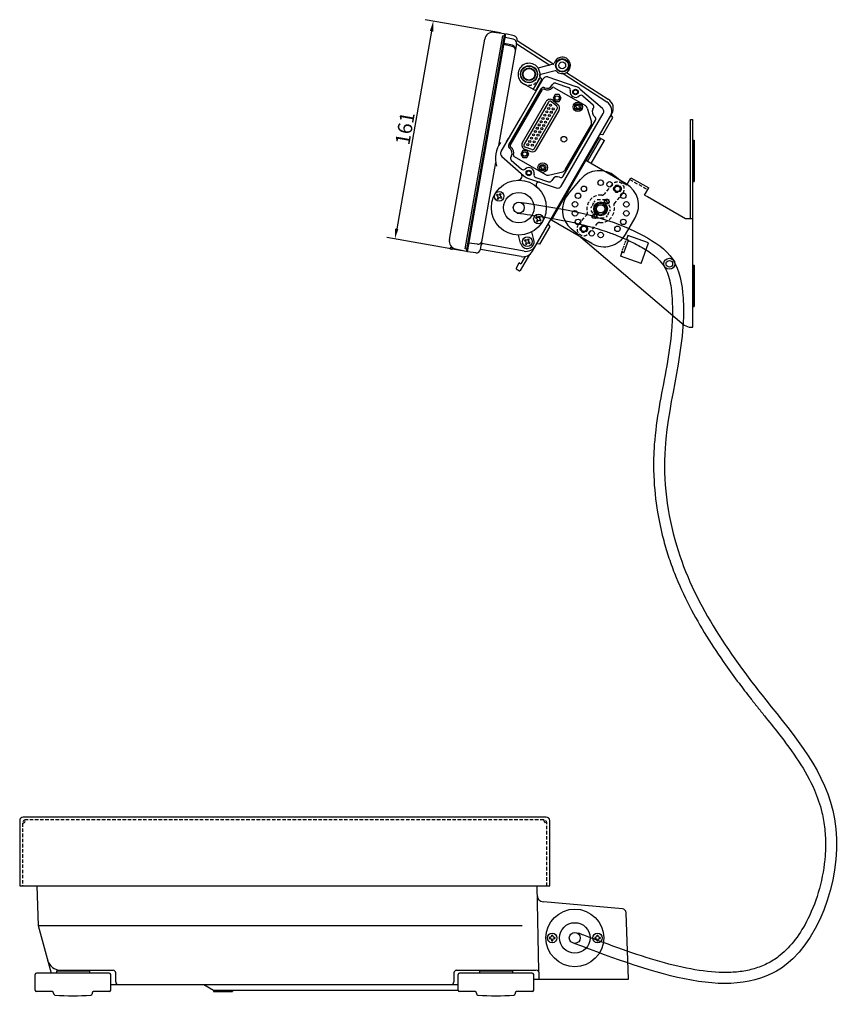
# Model space of a CAD drawing. Extents: x 2888 to 4894, y -285 to 1513.
# Drawn here: x 4295 to 4894, y -29 to 688 of the extents above; entities that cross this region are included whole.
import ezdxf

# ---------------------------------------------------------------- set-up
doc = ezdxf.new("R2010")
doc.units = 0
doc.header["$LTSCALE"] = 10
doc.linetypes.add('CENTER', pattern=[2, 1.25, -0.25, 0.25, -0.25])
doc.linetypes.add('HIDDEN', pattern=[0.375, 0.25, -0.125])
doc.layers.get('0').update_dxf_attribs({"linetype": 'CONTINUOUS'})
doc.layers.get('DEFPOINTS').update_dxf_attribs({"linetype": 'CONTINUOUS'})
for name, color, linetype in [('D-SUB25', 7, 'CONTINUOUS'), ('MEASURE', 9, 'CONTINUOUS'), ('NEJI', 7, 'CONTINUOUS'), ('RS232Cパネル', 5, 'CONTINUOUS'), ('ケース下板', 3, 'CONTINUOUS'), ('ゴム脚', 7, 'CONTINUOUS'), ('ラッチﾊﾞﾈ', 7, 'CONTINUOUS'), ('下ケース', 7, 'CONTINUOUS'), ('壁掛け金具', 7, 'CONTINUOUS'), ('壁掛け金具 U', 7, 'CONTINUOUS'), ('皿', 7, 'CONTINUOUS'), ('表示上ケース', 7, 'CONTINUOUS'), ('表示下ケース', 2, 'CONTINUOUS'), ('足コマ', 7, 'CONTINUOUS'), ('電源カバーゴム', 7, 'CONTINUOUS'), ('ｽﾃｯﾌﾟｶｰﾄﾞ', 4, 'CONTINUOUS')]:
    doc.layers.add(name, color=color, linetype=linetype)
doc.styles.add('AD-STANDARD', font='romans.shx', dxfattribs={"width": 0.8, "bigfont": 'bigfont.shx'})
doc.dimstyles.new('AD-STANDARD', dxfattribs={"dimscale": 3, "dimtxt": 3.5, "dimasz": 2.5, "dimexe": 2, "dimexo": 1, "dimgap": 0.5, "dimtad": 1, "dimdec": 4, "dimdsep": 46, "dimtxsty": 'AD-STANDARD', "dimcen": -2, "dimclrd": 9, "dimclre": 9, "dimclrt": 2, "dimadec": 0, "dimazin": 0, "dimtfac": 1, "dimtdec": 4, "dimtmove": 0, "dimatfit": 3, "dimfxl": 1, "dimtolj": 1, "dimarcsym": 0})

# ---------------------------------------------------------------- blocks, each defined once
blk = doc.blocks.new('A$C6B1773FC')
at = {"layer": '皿'}
for p, q in [((385.6, 50), (0, 50)), ((0, 50), (0, 2.5)), ((385.6, 2.5), (385.6, 50)), ((2.5, 0), (383.1, 0))]:
    blk.add_line(p, q, dxfattribs=at)
at = {"layer": '皿', "linetype": 'HIDDEN'}
for p, q in [((2, 50), (2, 4.5)), ((383.6, 4.5), (383.6, 50)), ((4.5, 2), (381.1, 2))]:
    blk.add_line(p, q, dxfattribs=at)
at = {"layer": '皿'}
for centre, start, end in [((2.5, 2.5), 180, 270), ((383.1, 2.5), 270, 0)]:
    blk.add_arc(centre, 2.5, start, end, dxfattribs=at)
at = {"layer": '皿', "linetype": 'HIDDEN'}
for centre, radius, start, end in [((4.5, 4.5), 2.5, 180, 270), ((2, 2), 2.3, 0, 90), ((381.1, 4.5), 2.5, 270, 0), ((383.6, 2), 2.3, 90, 180)]:
    blk.add_arc(centre, radius, start, end, dxfattribs=at)
blk = doc.blocks.new('NB04')
at = {"layer": 'NEJI'}
for p, q in [((-2.05, 0.41), (-2.05, -0.41)), ((-1.394, 0.41), (-2.05, 0.41)), ((-0.697, 0.697), (-1.394, 0.41)), ((-0.41, 1.394), (-0.697, 0.697)), ((-0.41, 2.05), (0.41, 2.05)), ((-0.41, 2.05), (-0.41, 1.394)), ((0.41, 1.394), (0.41, 2.05)), ((0.697, 0.697), (0.41, 1.394)), ((1.394, 0.41), (0.697, 0.697)), ((2.05, 0.41), (1.394, 0.41)), ((2.05, 0.41), (2.05, -0.41)), ((-2.05, -0.41), (-1.394, -0.41)), ((-1.394, -0.41), (-0.697, -0.697)), ((-0.697, -0.697), (-0.41, -1.394)), ((-0.41, -1.394), (-0.41, -2.05)), ((-0.41, -2.05), (0.41, -2.05)), ((0.41, -1.394), (0.697, -0.697)), ((0.41, -2.05), (0.41, -1.394)), ((0.697, -0.697), (1.394, -0.41)), ((1.394, -0.41), (2.05, -0.41))]:
    blk.add_line(p, q, dxfattribs=at)
blk.add_circle((0, 0), 3.5, dxfattribs=at)
blk = doc.blocks.new('A$C21B0254C')
for p, q in [((93.29, 79), (93.29, 151)), ((94.79, 0), (94.79, 151))]:
    blk.add_line(p, q)
blk.add_circle((77.79, 46), 2.4)
at = {"layer": 'ラッチﾊﾞﾈ', "linetype": 'HIDDEN'}
for p, q in [((36.19, 103.76), (30.25, 96.68)), ((43.85, 97.33), (37.89, 90.23)), ((11.76, 74.65), (17.7, 81.73)), ((19.42, 68.22), (25.38, 75.32))]:
    blk.add_line(p, q, dxfattribs=at)
for centre, radius in [((40.01, 100.56), 2.75), ((40.01, 100.56), 2.4), ((27.79, 86), 4.05), ((32.29, 91.36), 1.75), ((23.29, 80.64), 1.75), ((15.58, 71.44), 2.75), ((15.58, 71.44), 2.4)]:
    blk.add_circle(centre, radius, dxfattribs=at)
for centre, radius, start, end in [((40.02, 100.55), 5, 320, 140), ((27.79, 86), 10, 85.5911, 194.4089), ((28.72, 97.96), 2, 265.5911, 320), ((27.79, 86), 10, 265.77968, 14.22032), ((39.43, 88.95), 2, 140, 194.22032), ((16.17, 83.01), 2, 320, 14.4089), ((15.59, 71.43), 5, 140, 320), ((26.91, 74.03), 2, 85.77968, 140)]:
    blk.add_arc(centre, radius, start, end, dxfattribs=at)
at = {"layer": '壁掛け金具'}
for p, q in [((93.29, 151), (94.79, 151)), ((43.85, 105.15), (38.49, 109.64)), ((46.79, 103.47), (49.77, 108.68)), ((49.77, 108.68), (62.79, 101.23)), ((4.14, 96.71), (13.14, 107.42)), ((43.86, 105.15), (46.79, 103.47)), ((59.81, 96.02), (62.79, 101.23)), ((61.81, 94.88), (89.55, 79)), ((89.55, 79), (94.79, 79)), ((11.86, 66.73), (6.36, 71.35)), ((11.72, 66.85), (88.58, 1.3)), ((43.17, 54.4), (42.15, 51.58)), ((88.58, 1.3), (92.1, 0)), ((92.1, 0), (94.79, 0))]:
    blk.add_line(p, q, dxfattribs=at)
at = {"layer": '壁掛け金具', "linetype": 'HIDDEN'}
for p, q in [((49.03, 107.38), (62.05, 99.93)), ((59.81, 96.02), (61.81, 94.88))]:
    blk.add_line(p, q, dxfattribs=at)
at = {"layer": '壁掛け金具', "ltscale": 0.3}
for p, q in [((47.62, 66.62), (46.59, 63.8)), ((62.65, 61.15), (47.62, 66.62)), ((44.58, 53.89), (48, 63.29)), ((48, 63.29), (46.59, 63.8)), ((57.18, 46.11), (62.65, 61.15)), ((57.18, 46.11), (42.15, 51.58)), ((44.58, 53.89), (43.17, 54.4))]:
    blk.add_line(p, q, dxfattribs=at)
at = {"layer": '壁掛け金具', "linetype": 'HIDDEN', "ltscale": 0.5}
blk.add_line((43.17, 54.4), (46.59, 63.8), dxfattribs=at)
at = {"layer": '壁掛け金具'}
for centre, radius in [((27.81, 86), 4.05), ((32.29, 91.36), 1.5), ((23.29, 80.64), 1.5)]:
    blk.add_circle(centre, radius, dxfattribs=at)
for centre, start, end in [((26.92, 95.85), 50, 140), ((17.93, 85.14), 140, 230)]:
    blk.add_arc(centre, 18, start, end, dxfattribs=at)
blk = doc.blocks.new('A$C07570A10')
at = {"layer": 'D-SUB25'}
for p, q in [((10.77, 28.47), (9.83, 33.47)), ((46.69, 35.25), (11.31, 35.25)), ((47.23, 28.47), (48.17, 33.47)), ((12.24, 27.25), (45.76, 27.25))]:
    blk.add_line(p, q, dxfattribs=at)
for points in [[(4.04, 33.75), (2.59, 31.25), (4.04, 28.75), (6.92, 28.75), (8.37, 31.25), (6.92, 33.75)], [(51.08, 33.75), (49.63, 31.25), (51.08, 28.75), (53.96, 28.75), (55.41, 31.25), (53.96, 33.75)]]:
    blk.add_lwpolyline(points, close=True, dxfattribs=at)
for centre, radius in [((5.48, 31.25), 1.55), ((12.44, 32.75), 0.75), ((13.82, 29.75), 0.75), ((15.2, 32.75), 0.75), ((16.58, 29.75), 0.75), ((17.96, 32.75), 0.75), ((19.34, 29.75), 0.75), ((20.72, 32.75), 0.75), ((22.1, 29.75), 0.75), ((23.48, 32.75), 0.75), ((24.86, 29.75), 0.75), ((26.24, 32.75), 0.75), ((27.62, 29.75), 0.75), ((29, 32.75), 0.75), ((30.38, 29.75), 0.75), ((31.76, 32.75), 0.75), ((33.14, 29.75), 0.75), ((34.52, 32.75), 0.75), ((35.9, 29.75), 0.75), ((37.28, 32.75), 0.75), ((38.66, 29.75), 0.75), ((40.04, 32.75), 0.75), ((41.42, 29.75), 0.75), ((42.8, 32.75), 0.75), ((44.18, 29.75), 0.75), ((45.56, 32.75), 0.75), ((52.52, 31.25), 1.55)]:
    blk.add_circle(centre, radius, dxfattribs=at)
for centre, start, end in [((11.31, 33.75), 90, 190.61966), ((46.69, 33.75), 349.38034, 90), ((12.24, 28.75), 190.61966, 270), ((45.76, 28.75), 270, 349.38034)]:
    blk.add_arc(centre, 1.5, start, end, dxfattribs=at)
at = {"layer": 'RS232Cパネル'}
for p, q in [((5.5, 43.5), (52.5, 43.5)), ((0, 37.11), (0, 10.7)), ((11.8, 36.95), (46.2, 36.95)), ((58, 37.11), (58, 10.7)), ((8.45, 32.96), (9.26, 28.36)), ((49.55, 32.96), (48.74, 28.36)), ((12.61, 25.55), (45.39, 25.55)), ((0.82, 8.63), (8.11, 0.94)), ((57.18, 8.63), (49.89, 0.94)), ((10.29, 0), (47.71, 0))]:
    blk.add_line(p, q, dxfattribs=at)
for centre, radius in [((5.48, 31.25), 1.6), ((52.52, 31.25), 1.6), ((3.5, 15), 2.25), ((54.5, 15), 2.25), ((29, 12), 2.05)]:
    blk.add_circle(centre, radius, dxfattribs=at)
for centre, radius, start, end in [((5.5, 42.5), 1, 90, 178.97681), ((52.5, 42.5), 1, 1.02319, 90), ((1, 37.11), 1, 101.32819, 180), ((-0.1, 42.6), 4.6, 281.32819, 358.97681), ((11.8, 33.55), 3.4, 90, 190), ((46.2, 33.55), 3.4, 350, 90), ((58.1, 42.6), 4.6, 181.02319, 258.67181), ((57, 37.11), 1, 0, 78.67181), ((12.61, 28.95), 3.4, 190, 270), ((45.39, 28.95), 3.4, 270, 350), ((3, 10.7), 3, 180, 223.45184), ((55, 10.7), 3, 316.54816, 0), ((10.29, 3), 3, 223.45184, 270), ((47.71, 3), 3, 270, 316.54816)]:
    blk.add_arc(centre, radius, start, end, dxfattribs=at)
blk = doc.blocks.new('A$C1A4C178B')
for p, q in [((0, 0), (0, 69.5)), ((0, 69.5), (4.5, 69.5)), ((1.5, 50), (1.5, 69.5)), ((4.5, 50), (4.5, 69.5))]:
    blk.add_line(p, q)
for centre in [(9.15, 18.5), (12.45, 12.79), (17.5, 8.55), (23.7, 6.29), (30.3, 6.29), (36.5, 8.55)]:
    blk.add_circle(centre, 2)
at = {"layer": '壁掛け金具 U'}
for p, q in [((34, 50), (0, 50)), ((52, 18), (52, 32)), ((34, 0), (0, 0))]:
    blk.add_line(p, q, dxfattribs=at)
at = {"layer": '壁掛け金具 U', "linetype": 'HIDDEN'}
for p, q in [((27, 32.5), (20.5, 28.75)), ((27, 32.5), (33.5, 28.75)), ((27, 17.5), (20.5, 21.25)), ((27, 17.5), (33.5, 21.25))]:
    blk.add_line(p, q, dxfattribs=at)
at = {"layer": '壁掛け金具 U', "linetype": 'HIDDEN', "ltscale": 0.5}
for p, q in [((20.5, 25), (20.5, 28.75)), ((33.5, 25), (33.5, 28.75)), ((20.5, 25), (20.5, 21.25)), ((33.5, 25), (33.5, 21.25))]:
    blk.add_line(p, q, dxfattribs=at)
at = {"layer": '壁掛け金具 U'}
for centre, radius in [((17.5, 41.46), 2), ((23.7, 43.71), 2), ((30.3, 43.71), 2), ((36.5, 41.46), 2), ((41.55, 37.21), 2), ((9.15, 31.5), 2), ((27, 25), 5), ((27, 25), 4), ((44.85, 31.5), 2), ((8, 25), 2), ((27, 25), 3), ((46, 25), 2), ((44.85, 18.5), 2)]:
    blk.add_circle(centre, radius, dxfattribs=at)
for centre, start, end in [((34, 32), 0, 90), ((34, 18), 270, 0)]:
    blk.add_arc(centre, 18, start, end, dxfattribs=at)
blk = doc.blocks.new('*D47')
at = {"layer": 'DEFPOINTS', "color": 0}
for p in [(4647.27, 677.37), (4567.52, 527.95), (4619.31, 518.82)]:
    blk.add_point(p, dxfattribs=at)
at = {"layer": 'MEASURE', "color": 9, "lineweight": -2}
for p, q in [((4644.31, 677.89), (4589.56, 687.55)), ((4594.17, 679.12), (4568.82, 535.34)), ((4616.36, 519.34), (4561.61, 528.99))]:
    blk.add_line(p, q, dxfattribs=at)
at = {"layer": 'MEASURE', "color": 9}
for points in [[(4592.94, 679.33), (4595.4, 678.9), (4595.47, 686.5)], [(4567.59, 535.55), (4570.05, 535.12), (4567.52, 527.95)]]:
    blk.add_solid(points, dxfattribs=at)
at = {"layer": 'MEASURE', "color": 2, "insert": (4574.85, 608.4), "char_height": 10.5, "attachment_point": 5, "rotation": 80, "style": 'AD-STANDARD'}
blk.add_mtext('\\A1;161', dxfattribs=at)
blk = doc.blocks.new('A$C42F51A2E')
at = {"layer": 'ゴム脚'}
for p, q in [((0, 30), (1, 30)), ((0, 30), (0, 0)), ((1, 30), (1, 0)), ((0, 0), (1, 0))]:
    blk.add_line(p, q, dxfattribs=at)

msp = doc.modelspace()

# ---------------------------------------------------------------- linework, layer by layer
at = {"layer": 'ケース下板'}
for centre in [(4657.68354, 550.74154), (4767.20596, 509.86949), (4698.4308, 19.20312)]:
    msp.add_circle(centre, 4, dxfattribs=at)
for points, knots in [([(4657.68354, 554.74154), (4688.69411, 550.21168), (4728.93301, 544.3338), (4773.23015, 514.91969), (4782.9941, 456.42791), (4757.90588, 389.72129), (4771.11602, 283.33665), (4828.8275, 199.44041), (4907.29346, 110.59079), (4857.76284, -45.08858), (4756.74375, -6.94527), (4698.03329, 15.22293)], [0, 0, 0, 0, 93.59520301, 121.447847704, 150.198378299, 260.505400828, 331.713390928, 461.526542183, 561.686213038, 673.339449718, 828.27744818, 828.27744818, 828.27744818, 828.27744818]), ([(4656.52721, 546.82555), (4669.31369, 544.95777), (4681.9435, 543.10806), (4703.50197, 538.63763), (4712.57548, 536.32037), (4724.13902, 532.38268), (4726.85974, 531.38146), (4731.95882, 529.34485), (4734.34243, 528.32484), (4738.51173, 526.40798), (4740.30616, 525.53862), (4743.87129, 523.71597), (4745.65059, 522.76111), (4749.08316, 520.79482), (4750.74115, 519.77839), (4754.36799, 517.34034), (4756.26888, 515.89166), (4759.62387, 512.87364), (4761.0763, 511.30676), (4762.78389, 508.99007), (4763.24337, 508.29445), (4764.11123, 506.8197), (4764.51648, 506.04589), (4765.7597, 503.3816), (4766.48041, 501.33651), (4767.65446, 496.94219), (4768.10732, 494.59477), (4768.79325, 489.71498), (4769.02675, 487.18246), (4769.34796, 482.05425), (4769.43354, 479.49816), (4769.49072, 471.84494), (4769.26267, 466.76248), (4768.10816, 452.99835), (4766.79929, 444.31783), (4763.73513, 426.82165), (4761.97985, 418.0074), (4758.79833, 400.11098), (4757.37196, 391.02755), (4756.33148, 379.56648), (4756.16618, 377.37856), (4755.91104, 372.9872), (4755.82074, 370.78732), (4755.65974, 364.17973), (4755.69892, 359.76407), (4756.24128, 346.52222), (4757.16908, 337.70114), (4759.69176, 322.61422), (4761.03992, 316.29971), (4763.78469, 305.74718), (4765.04353, 301.46074), (4767.80686, 293.00892), (4769.31069, 288.84039), (4774.15633, 276.49685), (4777.83212, 268.48412), (4789.52162, 245.8152), (4798.46858, 231.64066), (4811.32544, 213.40682), (4814.57408, 208.95883), (4820.59512, 200.93628), (4823.34753, 197.34909), (4827.8257, 191.61141), (4829.53257, 189.44701), (4832.96288, 185.134), (4834.68203, 182.9903), (4839.8225, 176.58415), (4843.22673, 172.34645), (4851.77291, 161.39039), (4856.76407, 154.67144), (4865.67121, 140.99995), (4869.58577, 134.05063), (4875.00076, 121.59734), (4876.86843, 116.2027), (4878.70125, 108.64458), (4879.11477, 106.65389), (4880.15336, 100.59601), (4880.58194, 96.40258), (4880.92472, 87.82503), (4880.83883, 83.44225), (4879.90726, 71.07218), (4878.505, 63.01826), (4874.27901, 47.46708), (4871.45486, 39.97008), (4865.31953, 27.64515), (4862.22004, 22.58426), (4855.44508, 13.64758), (4851.77073, 9.77467), (4846.56966, 5.54491), (4845.19978, 4.53846), (4842.39212, 2.67671), (4840.95642, 1.82291), (4836.54755, -0.52304), (4833.47192, -1.80079), (4827.01983, -3.84024), (4823.64302, -4.60116), (4816.58487, -5.63974), (4812.90386, -5.91687), (4801.80448, -6.06634), (4794.01496, -5.34264), (4777.65855, -2.56136), (4769.09416, -0.50589), (4751.44128, 4.54607), (4742.35278, 7.54143), (4723.87144, 14.05319), (4714.47839, 17.56923), (4703.64164, 21.65658), (4702.25089, 22.18171), (4700.85924, 22.70718)], [0, 0, 0, 0, 38.591778358, 38.591778358, 67.689785733, 67.689785733, 76.748365909, 76.748365909, 84.828826317, 84.828826317, 91.008047183, 91.008047183, 97.191382051, 97.191382051, 103.37471692, 103.37471692, 111.505751861, 111.505751861, 119.636786803, 119.636786803, 123.091148619, 123.091148619, 126.545510434, 126.545510434, 134.458023508, 134.458023508, 142.370536581, 142.370536581, 150.283049654, 150.283049654, 158.195562727, 158.195562727, 174.020588874, 174.020588874, 201.058256149, 201.058256149, 228.095923424, 228.095923424, 255.1335907, 255.1335907, 261.466984857, 261.466984857, 267.800379014, 267.800379014, 280.467167327, 280.467167327, 305.800743955, 305.800743955, 324.314825204, 324.314825204, 337.206977236, 337.206977236, 350.099129267, 350.099129267, 375.88343333, 375.88343333, 424.775107224, 424.775107224, 440.768836959, 440.768836959, 453.873153792, 453.873153792, 461.854793247, 461.854793247, 469.836432703, 469.836432703, 485.799711614, 485.799711614, 511.107371683, 511.107371683, 536.415031752, 536.415031752, 554.971718787, 554.971718787, 561.495718634, 561.495718634, 574.543718327, 574.543718327, 587.59171802, 587.59171802, 611.12231959, 611.12231959, 634.652921161, 634.652921161, 653.461764998, 653.461764998, 672.270608835, 672.270608835, 678.828054514, 678.828054514, 685.385500193, 685.385500193, 698.500391552, 698.500391552, 711.61528291, 711.61528291, 724.730174268, 724.730174268, 749.698844723, 749.698844723, 774.667515177, 774.667515177, 799.636185631, 799.636185631, 824.604856086, 824.604856086, 828.27744818, 828.27744818, 828.27744818, 828.27744818])]:
    msp.add_open_spline(points, degree=3, knots=knots, dxfattribs=at)
at = {"layer": '下ケース'}
for p, q in [((4307.02795, 57.10313), (4308.03207, 28.34879)), ((4670.86893, 57.10313), (4671.95349, -5.03159)), ((4733.00577, 40.43445), (4675.55018, 45.46116)), ((4737.4308, -10.79688), (4735.74247, 37.55057)), ((4308.03207, 28.34879), (4317.34214, -6.39687)), ((4324.45272, -4.29688), (4362.42935, -4.29688)), ((4364.42935, -12.79688), (4364.42935, -6.29688)), ((4610.43225, -6.29688), (4610.43225, -12.79688)), ((4612.13065, -4.29688), (4670.10299, -4.29688)), ((4672.4046, -10.79688), (4672.4046, -6.29688)), ((4668.73466, -10.79688), (4737.4308, -10.79688)), ((4360.73466, -14.79688), (4613.48752, -14.79688)), ((4428.4308, -14.79688), (4435.4308, -18.79688)), ((4435.4308, -18.79688), (4613.48752, -18.79688)), ((4435.4308, -18.79688), (4435.4308, -19.79688)), ((4435.4308, -19.79688), (4449.4308, -19.79688)), ((4449.4308, -18.79688), (4449.4308, -19.79688))]:
    msp.add_line(p, q, dxfattribs=at)
for radius in [21, 11.1]:
    msp.add_circle((4698.4308, 19.20312), radius, dxfattribs=at)
for centre, radius, start, end in [((4675.98596, 50.44214), 5, 181, 265), ((4732.7443, 37.44587), 3, 2, 85), ((4324.45272, 5.70312), 10, 195, 270), ((4362.42935, -6.29688), 2, 0, 90), ((4612.43225, -6.29688), 2, 90, 180), ((4670.4046, -6.29688), 2, 0, 90), ((4366.42935, -12.79688), 2, 180, 270), ((4608.43225, -12.79688), 2, 270, 0)]:
    msp.add_arc(centre, radius, start, end, dxfattribs=at)
at = {"layer": '表示上ケース'}
for p, q in [((4647.26891, 677.37073), (4619.31155, 518.81668)), ((4647.26891, 677.37073), (4639.5025, 678.32433)), ((4607.12822, 527.46498), (4632.86243, 673.41094)), ((4619.31155, 518.81668), (4611.68736, 520.57687))]:
    msp.add_line(p, q, dxfattribs=at)
for centre, start, end in [((4638.77128, 672.36905), 83, 170), ((4613.03707, 526.42309), 170, 257)]:
    msp.add_arc(centre, 6, start, end, dxfattribs=at)
for p in [(4607.98353, 520.7964), (4608.08065, 521.40954), (4608.97107, 520.63999)]:
    msp.add_point(p, dxfattribs=at)
at = {"layer": '表示下ケース', "color": 2}
for p, q in [((4618.62195, 520.6645), (4645.9889, 675.87021)), ((4620.29636, 518.64304), (4648.25372, 677.19708)), ((4647.95852, 675.52291), (4645.9889, 675.87021)), ((4653.64845, 673.28688), (4647.80223, 674.63658)), ((4654.26115, 675.81016), (4648.25372, 677.19708)), ((4643.0593, 595.90914), (4656.13172, 670.04652)), ((4652.88747, 668.01959), (4646.88122, 669.40624)), ((4653.04799, 668.92993), (4647.04055, 670.31686)), ((4656.13172, 670.04652), (4680.29032, 654.47988)), ((4656.54072, 672.3661), (4683.05842, 655.27937)), ((4678.90402, 645.86198), (4699.06386, 638.99932)), ((4689.84508, 648.32325), (4721.68173, 627.80924)), ((4692.46063, 649.22104), (4722.76872, 629.69196)), ((4658.82128, 615.91217), (4675.33918, 644.52202)), ((4681.75123, 639.62398), (4682.19803, 640.39787)), ((4684.57633, 641.29017), (4693.83869, 638.13715)), ((4650.4859, 596.47486), (4673.99669, 637.19676)), ((4702.42833, 637.05684), (4718.45149, 623.02923)), ((4704.29426, 632.10063), (4711.65603, 625.6557)), ((4667.65217, 519.00773), (4725.36375, 618.96711)), ((4688.53766, 566.38245), (4719.07346, 619.27202)), ((4711.62561, 622.37599), (4712.07242, 623.14988)), ((4726.13735, 616.30703), (4724.77633, 618.11317)), ((4644.80337, 591.63245), (4658.82128, 615.91217)), ((4689.89005, 573.72486), (4713.39094, 614.4296)), ((4718.87228, 603.72355), (4726.13735, 616.30703)), ((4718.87228, 603.72355), (4716.71661, 603.98823)), ((4708.33832, 588.47819), (4715.83832, 601.46858)), ((4715.4053, 601.71858), (4715.83832, 601.46858)), ((4645.28242, 592.46218), (4645.03242, 592.02916)), ((4645.42535, 587.87523), (4661.44851, 573.84762)), ((4652.25123, 588.52848), (4651.80442, 587.75458)), ((4707.9053, 588.72819), (4708.33832, 588.47819)), ((4629.73589, 520.34835), (4640.89043, 583.60889)), ((4652.22081, 585.24876), (4659.58258, 578.80384)), ((4664.81298, 571.90514), (4684.97282, 565.04249)), ((4670.03815, 572.76731), (4679.3005, 569.61429)), ((4682.12561, 571.28049), (4681.67881, 570.5066)), ((4681.58832, 542.14584), (4689.08832, 555.13622)), ((4688.6553, 555.38622), (4689.08832, 555.13622)), ((4680.37228, 537.03959), (4679.06522, 538.77411)), ((4681.1553, 542.39584), (4681.58832, 542.14584)), ((4659.00107, 524.78939), (4657.51686, 530.74224)), ((4668.70402, 527.20861), (4667.21981, 533.16146)), ((4672.87228, 524.04921), (4680.37228, 537.03959)), ((4627.51288, 524.11314), (4621.39338, 524.86452)), ((4661.59616, 519.04609), (4630.4739, 524.53378)), ((4672.87228, 524.04921), (4670.71661, 524.3139)), ((4620.59156, 520.31721), (4618.62195, 520.6645)), ((4626.41586, 517.89165), (4620.29636, 518.64304)), ((4659.47228, 515.10502), (4629.73589, 520.34835))]:
    msp.add_line(p, q, dxfattribs=at)
at = {"layer": '表示下ケース', "linetype": 'CENTER'}
msp.add_line((4648.78242, 598.52435), (4650.28242, 601.12243), dxfattribs=at)
at = {"layer": '表示下ケース'}
for centre, radius in [((4665.10919, 647.82392), 6.15), ((4657.68354, 550.74154), 20), ((4657.68354, 550.74154), 11.1)]:
    msp.add_circle(centre, radius, dxfattribs=at)
at = {"layer": '表示下ケース', "color": 2}
for centre, radius in [((4698.93842, 634.8971), 2), ((4698.93842, 634.8971), 1.5), ((4664.93842, 576.00737), 2), ((4664.93842, 576.00737), 1.5)]:
    msp.add_circle(centre, radius, dxfattribs=at)
for centre, radius, start, end in [((4653.5863, 672.88705), 3, 350, 77), ((4652.21261, 665.09648), 3, 350, 77), ((4652.37313, 666.00682), 3, 350, 77), ((4653.14499, 670.32842), 3, 350, 80), ((4677.93726, 643.02202), 3, 71.20079779, 150), ((4683.93183, 639.39686), 2, 71.20079779, 150), ((4693.19418, 636.24385), 2, 346.8051994, 71.20079779), ((4695.84133, 629.53278), 10, 48.79920221, 71.20079779), ((4698.93842, 634.8971), 3.9, 166.8051994, 313.1948006), ((4702.97686, 630.59582), 2, 48.79920221, 133.1948006), ((4710.33863, 624.15089), 2, 330, 48.79920221), ((4717.34856, 621.08439), 8, 330, 57.2042106), ((4718.43555, 622.96711), 8, 330, 57.2042106), ((4716.47539, 620.77202), 3, 330, 48.79920221), ((4660.68621, 586.4597), 20, 144.15806724, 195.84193276), ((4647.40145, 590.13245), 3, 150, 228.79920221), ((4653.53821, 586.75357), 2, 150, 228.79920221), ((4657.02599, 573.73214), 3, 271.6382442, 48.79920221), ((4660.89998, 580.30865), 2, 228.79920221, 313.1948006), ((4668.03551, 581.37168), 10, 228.79920221, 251.20079779), ((4664.93842, 576.00737), 3.9, 346.8051994, 133.1948006), ((4670.68266, 574.66062), 2, 166.8051994, 251.20079779), ((4672.1901, 567.28118), 2, 71.20079779, 228.74667354), ((4679.94501, 571.5076), 2, 251.20079779, 330), ((4685.93958, 567.88245), 3, 251.20079779, 330), ((4627.87849, 527.09078), 3, 263, 350), ((4631.28506, 523.37533), 1, 80, 170), ((4663.85254, 525.999), 5, 194, 14), ((4626.78147, 520.86929), 3, 263, 350), ((4660.72397, 523.00773), 8, 260, 330), ((4662.98535, 526.92455), 8, 260, 330)]:
    msp.add_arc(centre, radius, start, end, dxfattribs=at)
at = {"layer": '表示下ケース'}
for centre, radius, start, end in [((4675.72874, 636.19676), 2, 64.76089088, 150), ((4678.28712, 641.62398), 4, 244.76089088, 330), ((4715.08972, 620.37599), 4, 150, 235.23910912), ((4711.6688, 615.44676), 2, 330, 55.23910912), ((4652.20804, 595.45771), 2, 150, 235.23910912), ((4648.78712, 590.52848), 4, 330, 55.23910912), ((4688.1481, 574.70771), 2, 244.76089088, 330), ((4685.58972, 569.28049), 4, 64.76089088, 150)]:
    msp.add_arc(centre, radius, start, end, dxfattribs=at)
at = {"layer": '足コマ'}
for p, q in [((4308.03207, 28.34879), (4660.01846, 28.34879)), ((4359.73466, -6.39687), (4306.73466, -6.39687)), ((4345.23466, -4.89687), (4321.23466, -4.89687)), ((4321.23466, -4.89687), (4321.23466, -6.39687)), ((4345.23466, -4.89687), (4338.23466, -4.89687)), ((4345.23466, -4.89687), (4345.23466, -6.39687)), ((4667.48752, -6.39687), (4614.48752, -6.39687)), ((4652.98752, -4.89687), (4628.98752, -4.89687)), ((4628.98752, -4.89687), (4628.98752, -6.39687)), ((4652.98752, -4.89687), (4645.98752, -4.89687)), ((4652.98752, -4.89687), (4652.98752, -6.39687)), ((4305.73466, -18.88947), (4305.73466, -7.39687)), ((4360.73466, -18.89687), (4360.73466, -7.39687)), ((4613.48752, -18.88947), (4613.48752, -7.39687)), ((4668.48752, -18.89687), (4668.48752, -7.39687)), ((4318.23485, -19.89164), (4306.73448, -19.88947)), ((4319.23466, -20.89164), (4319.23466, -21.39613)), ((4347.23466, -20.89687), (4347.23466, -21.39613)), ((4359.73466, -19.89687), (4348.23466, -19.89687)), ((4625.98771, -19.89164), (4614.48733, -19.88947)), ((4626.98752, -20.89164), (4626.98752, -21.39613)), ((4654.98752, -20.89687), (4654.98752, -21.39613)), ((4667.48752, -19.89687), (4655.98752, -19.89687))]:
    msp.add_line(p, q, dxfattribs=at)
for centre, start, end in [((4306.73466, -7.39687), 90, 180), ((4359.73466, -7.39687), 0, 90), ((4614.48752, -7.39687), 90, 180), ((4667.48752, -7.39687), 0, 90), ((4306.73466, -18.88947), 180, 269.98920675), ((4319.23466, -20.89186), 0, 0), ((4318.23466, -20.89164), 0, 89.98920675), ((4320.23466, -21.39613), 180, 265.58827421), ((4346.23466, -21.39613), 274.41172579, 0), ((4348.23466, -20.89687), 90, 180), ((4359.73466, -18.89687), 270, 0), ((4614.48752, -18.88947), 180, 269.98920675), ((4626.98752, -20.89186), 0, 0), ((4625.98752, -20.89164), 0, 89.98920675), ((4627.98752, -21.39613), 180, 265.58827421), ((4653.98752, -21.39613), 274.41172579, 0), ((4655.98752, -20.89687), 90, 180), ((4667.48752, -18.89687), 270, 0)]:
    msp.add_arc(centre, 1, start, end, dxfattribs=at)
at = {"layer": '足コマ', "color": 0}
for centre in [(4333.23466, 147.10313), (4640.98752, 147.10313)]:
    msp.add_arc(centre, 170, 265.58827421, 274.41172579, dxfattribs=at)
at = {"layer": '電源カバーゴム'}
for p, q in [((4682.75468, 655.1402), (4672.47118, 652.38475)), ((4673.10022, 645.66478), (4668.0374, 636.89571)), ((4673.45766, 645.31333), (4673.90342, 645.05597)), ((4684.04877, 650.31057), (4673.76527, 647.55512)), ((4668.90342, 636.39571), (4661.10919, 640.89571)), ((4674.26945, 643.68994), (4670.26945, 636.76174))]:
    msp.add_line(p, q, dxfattribs=at)
for centre, radius in [((4665.10919, 647.82392), 6), ((4665.10919, 647.82392), 4.65), ((4689.25734, 654.29439), 4.9), ((4689.25734, 654.29439), 4.5), ((4689.25734, 654.29439), 2.5), ((4665.10919, 647.82392), 4.25)]:
    msp.add_circle(centre, radius, dxfattribs=at)
for centre, radius, start, end in [((4689.25734, 654.29439), 6, 105, 165), ((4689.25734, 654.29439), 6, 15, 105), ((4665.10919, 647.82392), 8, 37.88538048, 240), ((4672.21236, 653.35067), 1, 217.88538048, 285), ((4682.49586, 656.10613), 1, 285, 345), ((4689.25734, 654.29439), 6, 225, 15), ((4673.95766, 646.17935), 1, 169.47122063, 240), ((4665.10919, 647.82392), 8, 349.47122063, 352.11461952), ((4674.02409, 646.58919), 1, 105, 172.11461952), ((4673.40342, 644.18994), 1, 330, 60), ((4684.30759, 649.34464), 1, 45, 105), ((4669.40342, 637.26174), 1, 240, 330)]:
    msp.add_arc(centre, radius, start, end, dxfattribs=at)
at = {"layer": '電源カバーゴム', "ltscale": 0.1}
msp.add_arc((4665.10919, 647.82392), 8, 352.11461952, 37.88538048, dxfattribs=at)
at = {"layer": '電源カバーゴム', "linetype": 'HIDDEN'}
msp.add_arc((4665.10919, 647.82392), 8, 240, 355.06751307, dxfattribs=at)
at = {"layer": 'ｽﾃｯﾌﾟｶｰﾄﾞ'}
for p, q in [((4665.41123, 516.52471), (4658.70506, 504.90927)), ((4657.79064, 510.32545), (4655.67397, 506.65927)), ((4658.20044, 510.43525), (4659.23967, 509.83525)), ((4662.3187, 515.16829), (4659.23967, 509.83525)), ((4655.78378, 506.24946), (4658.29525, 504.79946))]:
    msp.add_line(p, q, dxfattribs=at)
for centre, start, end in [((4658.05044, 510.17545), 60, 150), ((4655.93378, 506.50927), 150, 240), ((4658.44525, 505.05927), 240, 330)]:
    msp.add_arc(centre, 0.3, start, end, dxfattribs=at)

# ---------------------------------------------------------------- block references
for p in [(4784.20596, 569.86949), (4784.20596, 478.86949)]:
    msp.add_blockref('A$C42F51A2E', p)
at = {"layer": 'MEASURE', "rotation": 180}
msp.add_blockref('A$C6B1773FC', (4680.13274, 107.10313), dxfattribs=at)
at = {"layer": '足コマ'}
for name, p, rotation in [('A$C07570A10', (4686.36097, 569.41231), 60), ('NB04', (4700.62059, 624.1107), 60), ('A$C1A4C178B', (4681.33832, 541.71282), 329.9999999999998), ('NB04', (4675.12059, 579.9434), 60), ('NB04', (4643.39412, 558.99154), 60), ('NB04', (4671.97296, 542.49154), 60), ('NB04', (4663.85254, 525.999), 60)]:
    msp.add_blockref(name, p, dxfattribs=dict(at, rotation=rotation))
for name, p in [('A$C21B0254C', (4689.41263, 463.86948)), ('NB04', (4681.9308, 19.20312)), ('NB04', (4714.9308, 19.20312))]:
    msp.add_blockref(name, p, dxfattribs=at)

# ---------------------------------------------------------------- dimensions: what is measured, and where the dimension line sits
at = {"layer": 'MEASURE'}
dim = msp.add_aligned_dim(p1=(4647.26891, 677.37073), p2=(4619.31155, 518.81668), distance=-52.59437, dimstyle='AD-STANDARD', dxfattribs=at)
dim.commit()
dim.dimension.update_dxf_attribs({"geometry": '*D47', "text_midpoint": (4574.84744, 608.39875)})

doc.saveas('drawing.dxf')
